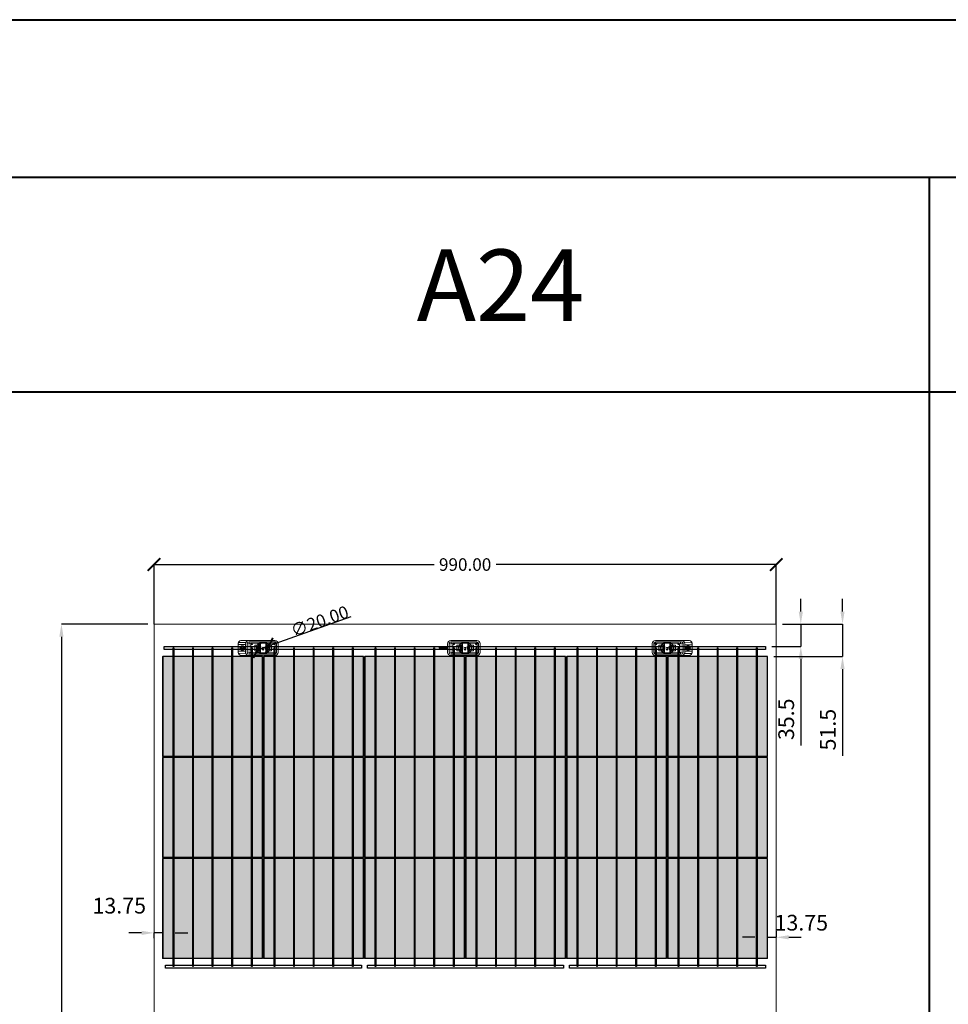
# Model space of a CAD drawing. Units: millimetres. Extents: x 387440 to 527360, y -72011 to -10881.
# Drawn here: x 428768 to 430246, y -14503 to -12936 of the extents above; entities that cross this region are included whole.
import ezdxf

# ---------------------------------------------------------------- set-up
doc = ezdxf.new("R2010")
doc.units = ezdxf.units.MM
doc.header["$MEASUREMENT"] = 0
doc.header["$PDMODE"] = 35
doc.layers.get('0').update_dxf_attribs({"lineweight": 0})
doc.layers.get('Defpoints').update_dxf_attribs({"color": 8, "lineweight": 0})
for name, color, linetype, lineweight in [('0-DIM-1-15', 122, 'Continuous', 5), ('0-PANEL', 4, 'Continuous', 0), ('0-SOLAR CELLS', 32, 'Continuous', 0), ('A-NOTE-10', 2, 'Continuous', 20), ('Gc_08_Title Block', 31, 'Continuous', 40)]:
    doc.layers.add(name, color=color, linetype=linetype, lineweight=lineweight)
doc.layers.add('Quote', color=7, linetype='Continuous')
doc.styles.add('NOTE', font='simplex.shx', dxfattribs={"width": 0.8})
doc.styles.get("Standard").update_dxf_attribs({"font": 'arial.ttf'})
doc.styles.add('TESTO', font='romans.shx', dxfattribs={"width": 0.9})
doc.dimstyles.new('Ecoprogetti 1_10', dxfattribs={"dimscale": 10, "dimtxt": 3, "dimasz": 3, "dimexe": 0, "dimexo": 1, "dimgap": 0.75, "dimtad": 1, "dimdsep": 46, "dimtxsty": 'TESTO', "dimcen": -3, "dimclrd": 256, "dimclre": 256, "dimclrt": 256, "dimadec": 0, "dimazin": 0, "dimtfac": 0.75, "dimtmove": 0, "dimatfit": 3, "dimfxl": 1, "dimarcsym": 0})
doc.dimstyles.new('ISO-25', dxfattribs={"dimtxt": 2.5, "dimasz": 0.04, "dimexe": 0.0625, "dimexo": 0.0625, "dimgap": 0.02, "dimtad": 1, "dimzin": 0, "dimdsep": 46, "dimtxsty": 'Standard', "dimblk1": 'ARCHTICK', "dimblk2": 'ARCHTICK', "dimsah": 1, "dimcen": 2.5, "dimclrt": 2, "dimadec": 0, "dimazin": 0, "dimtfac": 1, "dimtdec": 4, "dimtmove": 2, "dimatfit": 3, "dimldrblk": 'ARCHTICK', "dimfxl": 1, "dimtolj": 1, "dimtzin": 0, "dimarcsym": 0})

# ---------------------------------------------------------------- blocks, each defined once
blk = doc.blocks.new('*D637')
at = {"layer": 'Defpoints', "color": 0, "transparency": 16777216}
for p in [(428981.7, -13897.8), (428834.3, -15927.8), (428981.7, -15927.8)]:
    blk.add_point(p, dxfattribs=at)
at = {"layer": 'Quote', "lineweight": -2, "transparency": 16777216}
for p, q in [((428971.7, -13897.8), (428834.3, -13897.8)), ((428834.3, -13917.8), (428834.3, -15907.8)), ((428971.7, -15927.8), (428834.3, -15927.8))]:
    blk.add_line(p, q, dxfattribs=at)
at = {"layer": 'Quote', "transparency": 16777216}
for points in [[(428830.9, -13917.8), (428837.6, -13917.8), (428834.3, -13897.8)], [(428830.9, -15907.8), (428837.6, -15907.8), (428834.3, -15927.8)]]:
    blk.add_solid(points, dxfattribs=at)
at = {"layer": 'Quote', "transparency": 16777216, "insert": (428814.3, -14912.8), "char_height": 25, "attachment_point": 5, "rotation": 90, "style": 'TESTO'}
blk.add_mtext('2030', dxfattribs=at)
blk = doc.blocks.new('_ARCHTICK')
at = {"color": 0, "linetype": 'ByBlock', "const_width": 0.15}
blk.add_lwpolyline([(-0.5, -0.5), (0.5, 0.5)], dxfattribs=at)
blk = doc.blocks.new('*D640')
at = {"color": 0, "lineweight": -2, "transparency": 16777216}
for p, q in [((428981.7, -13897.7), (428981.7, -13802.9)), ((428981.7, -13803), (429427.2, -13803)), ((429971.7, -13803), (429526.3, -13803)), ((429971.7, -13897.7), (429971.7, -13802.9))]:
    blk.add_line(p, q, dxfattribs=at)
at = {"layer": 'Defpoints', "color": 0, "transparency": 16777216}
for p in [(428981.7, -13803), (428981.7, -13897.8), (429971.7, -13897.8)]:
    blk.add_point(p, dxfattribs=at)
at = {"color": 0, "lineweight": -2, "transparency": 16777216, "xscale": 20, "yscale": 20, "zscale": 20, "rotation": 180}
blk.add_blockref('_ARCHTICK', (428981.7, -13803), dxfattribs=at)
at = {"color": 0, "lineweight": -2, "transparency": 16777216, "xscale": 20, "yscale": 20, "zscale": 20}
blk.add_blockref('_ARCHTICK', (429971.7, -13803), dxfattribs=at)
at = {"color": 2, "transparency": 16777216, "insert": (429476.7, -13803), "char_height": 20, "attachment_point": 5}
blk.add_mtext('\\A1;{\\Fromans|c0;990.00}', dxfattribs=at)
blk = doc.blocks.new('*D629')
at = {"layer": 'Defpoints', "color": 0, "transparency": 16777216}
for p in [(429971.7, -13897.8), (429955, -13933.3), (430010.9, -13933.3)]:
    blk.add_point(p, dxfattribs=at)
at = {"layer": 'Quote', "lineweight": -2, "transparency": 16777216}
for p, q in [((430010.9, -13877.8), (430010.9, -13857.8)), ((429981.7, -13897.8), (430010.9, -13897.8)), ((430010.9, -13897.8), (430010.9, -13933.3)), ((429965, -13933.3), (430010.9, -13933.3)), ((430010.9, -13953.3), (430010.9, -14091))]:
    blk.add_line(p, q, dxfattribs=at)
at = {"layer": 'Quote', "transparency": 16777216}
for points in [[(430007.6, -13877.8), (430014.3, -13877.8), (430010.9, -13897.8)], [(430007.6, -13953.3), (430014.3, -13953.3), (430010.9, -13933.3)]]:
    blk.add_solid(points, dxfattribs=at)
at = {"layer": 'Quote', "transparency": 16777216, "insert": (429990.9, -14049.3), "char_height": 25, "attachment_point": 5, "rotation": 90, "style": 'TESTO'}
blk.add_mtext('35.5', dxfattribs=at)
blk = doc.blocks.new('*D630')
at = {"layer": 'Defpoints', "color": 0, "transparency": 16777216}
for p in [(429971.7, -13897.8), (429958, -13949.3), (430077.3, -13949.3)]:
    blk.add_point(p, dxfattribs=at)
at = {"layer": 'Quote', "lineweight": -2, "transparency": 16777216}
for p, q in [((430077.3, -13877.8), (430077.3, -13857.8)), ((429981.7, -13897.8), (430077.3, -13897.8)), ((430077.3, -13897.8), (430077.3, -13949.3)), ((429968, -13949.3), (430077.3, -13949.3)), ((430077.3, -13969.3), (430077.3, -14107.6))]:
    blk.add_line(p, q, dxfattribs=at)
at = {"layer": 'Quote', "transparency": 16777216}
for points in [[(430074, -13877.8), (430080.6, -13877.8), (430077.3, -13897.8)], [(430074, -13969.3), (430080.6, -13969.3), (430077.3, -13949.3)]]:
    blk.add_solid(points, dxfattribs=at)
at = {"layer": 'Quote', "transparency": 16777216, "insert": (430057.3, -14065.8), "char_height": 25, "attachment_point": 5, "rotation": 90, "style": 'TESTO'}
blk.add_mtext('51.5', dxfattribs=at)
blk = doc.blocks.new('*D632')
at = {"layer": 'Defpoints', "color": 0, "transparency": 16777216}
for p in [(428981.7, -14387.8), (428981.7, -14389.2), (428995.5, -14389.2)]:
    blk.add_point(p, dxfattribs=at)
at = {"layer": 'Quote', "lineweight": -2, "transparency": 16777216}
for p, q in [((428995.5, -14379.2), (428995.5, -14389.2)), ((428961.7, -14389.2), (428941.7, -14389.2)), ((428981.7, -14397.8), (428981.7, -14389.2)), ((428995.5, -14389.2), (428981.7, -14389.2)), ((429015.5, -14389.2), (429035.5, -14389.2))]:
    blk.add_line(p, q, dxfattribs=at)
at = {"layer": 'Quote', "transparency": 16777216}
for points in [[(428961.7, -14385.9), (428961.7, -14392.6), (428981.7, -14389.2)], [(429015.5, -14385.9), (429015.5, -14392.6), (428995.5, -14389.2)]]:
    blk.add_solid(points, dxfattribs=at)
at = {"layer": 'Quote', "transparency": 16777216, "insert": (428926.3, -14349.2), "char_height": 25, "attachment_point": 5, "style": 'TESTO'}
blk.add_mtext('13.75', dxfattribs=at)
blk = doc.blocks.new('*D633')
at = {"layer": 'Defpoints', "color": 0, "transparency": 16777216}
for p in [(429958, -14396.3), (429971.7, -14396.3), (429971.7, -14396.3)]:
    blk.add_point(p, dxfattribs=at)
at = {"layer": 'Quote', "lineweight": -2, "transparency": 16777216}
for p, q in [((429971.7, -14386.3), (429971.7, -14396.3)), ((429938, -14396.3), (429918, -14396.3)), ((429958, -14406.3), (429958, -14396.3)), ((429958, -14396.3), (429971.7, -14396.3)), ((429991.7, -14396.3), (430011.7, -14396.3))]:
    blk.add_line(p, q, dxfattribs=at)
at = {"layer": 'Quote', "transparency": 16777216}
for points in [[(429938, -14393), (429938, -14399.6), (429958, -14396.3)], [(429991.7, -14393), (429991.7, -14399.6), (429971.7, -14396.3)]]:
    blk.add_solid(points, dxfattribs=at)
at = {"layer": 'Quote', "transparency": 16777216, "insert": (430011.7, -14376.3), "char_height": 25, "attachment_point": 5, "style": 'TESTO'}
blk.add_mtext('13.75', dxfattribs=at)
blk = doc.blocks.new('*U625')
at = {"layer": 'Quote'}
blk.add_lwpolyline([(-79.4, -79.4), (79.4, -79.4), (79.4, 79.4), (-79.4, 79.4)], close=True, dxfattribs=at)
blk = doc.blocks.new('*U626')
at = {"layer": 'Quote', "color": 0, "linetype": 'ByBlock', "lineweight": -2, "transparency": 16777216}
for p in [(0, 321.5), (160.75, 321.5), (321.5, 321.5), (482.25, 321.5), (643, 321.5), (803.75, 321.5), (0, 160.75), (160.75, 160.75), (321.5, 160.75), (482.25, 160.75), (643, 160.75), (803.75, 160.75), (0, 0), (160.75, 0), (321.5, 0), (482.25, 0), (643, 0), (803.75, 0)]:
    blk.add_blockref('*U625', p, dxfattribs=at)
blk = doc.blocks.new('*D641')
at = {"color": 0, "lineweight": -2, "transparency": 16777216}
for p in [(429294.8, -13886.1), (429145.8, -13939.1)]:
    blk.add_line(p, (429164.6, -13932.4), dxfattribs=at)
at = {"layer": 'Defpoints', "color": 0, "transparency": 16777216}
for p in [(429145.8, -13939.1), (429164.6, -13932.4)]:
    blk.add_point(p, dxfattribs=at)
at = {"color": 0, "lineweight": -2, "transparency": 16777216, "xscale": 20, "yscale": 20, "zscale": 20}
for p, rotation in [((429145.8, -13939.1), 19.58690548220435), ((429164.6, -13932.4), 199.5869054822044)]:
    blk.add_blockref('_ARCHTICK', p, dxfattribs=dict(at, rotation=rotation))
at = {"color": 2, "transparency": 16777216, "insert": (429245.2, -13893.1), "char_height": 20, "attachment_point": 5, "rotation": 19.5869}
blk.add_mtext('\\A1;{\\Fromans|c0;∅20.00}', dxfattribs=at)
blk = doc.blocks.new('solar cell-01')
at = {"true_color": 0x2776bb, "transparency": 33554559}
h = blk.add_hatch(color=152, dxfattribs=at)
h.dxf.hatch_style = 1
h.paths.add_polyline_path([(0, -159), (-159, -159), (-159, 0), (0, 0)])
at = {"layer": '0-SOLAR CELLS'}
blk.add_lwpolyline([(0, -159), (-159, -159), (-159, 0), (0, 0)], close=True, dxfattribs=at)
blk = doc.blocks.new('solar cell-00')
at = {"layer": '0-DIM-1-15'}
blk.add_blockref('solar cell-01', (0, 0), dxfattribs=at)

msp = doc.modelspace()

# ---------------------------------------------------------------- linework, layer by layer
for p, q in [((429127.196, -13930.481), (429115.431, -13930.507)), ((429826.37, -13930.56), (429838.136, -13930.586)), ((429127.219, -13940.962), (429115.386, -13940.914)), ((429135.815, -13938.877), (429129.713, -13938.866)), ((429135.838, -13932.712), (429129.723, -13932.703)), ((429154.366, -13937.609), (429154.365, -13939.261)), ((429437.561, -13934.727), (429437.562, -13936.292)), ((429446.603, -13936.272), (429446.602, -13934.726)), ((429457.262, -13938.956), (429451.16, -13938.945)), ((429457.285, -13932.791), (429451.17, -13932.782)), ((429475.813, -13937.688), (429475.812, -13939.34)), ((429797.313, -13937.688), (429797.312, -13939.34)), ((429817.728, -13932.791), (429823.843, -13932.782)), ((429817.751, -13938.956), (429823.853, -13938.945)), ((429826.347, -13941.041), (429838.181, -13940.993))]:
    msp.add_line(p, q)
for points in [[(429132.619, -13923.951), (429119.944, -13923.951, 0.32270939), (429115.441, -13928.223), (429115.377, -13942.791, 0.33673567), (429120.511, -13947.61), (429132.077, -13947.565)], [(429127.641, -13927.206), (429117.61, -13927.26, 0.32149009), (429115.438, -13928.958)], [(429174.912, -13947.455, 0.36496397), (429178.967, -13943.137), (429178.971, -13928.735, 0.37680199), (429174.078, -13923.916), (429132.619, -13923.951, 0.40342869), (429127.194, -13929.16), (429127.223, -13942.759, 0.41966793), (429132.077, -13947.565), (429174.912, -13947.455)], [(429173.437, -13926.141), (429132.769, -13926.049, 0.38259866), (429129.729, -13928.987), (429129.707, -13942.568, 0.34429899), (429132.401, -13945.526), (429173.865, -13945.452, 0.30155953), (429176.53, -13942.789), (429176.609, -13928.862, 0.42206175), (429173.437, -13926.141)], [(429129.729, -13929.257), (429133.639, -13929.247, 0.4071078), (429134.302, -13928.567), (429134.308, -13926.052)], [(429150.1, -13928.269), (429136.512, -13928.269, 0.39587929), (429135.853, -13928.798), (429135.8, -13942.939, 0.40062362), (429136.404, -13943.423), (429150.1, -13943.423)], [(429160.411, -13928.283), (429174.01, -13928.228, -0.30470887), (429174.501, -13928.719), (429174.393, -13942.847, -0.35673677), (429173.75, -13943.434), (429160.411, -13943.434)], [(429176.609, -13928.862, -0.21232859), (429173.437, -13926.141)], [(429496.359, -13947.534, 0.36496397), (429500.414, -13943.216), (429500.418, -13928.814, 0.37680199), (429495.525, -13923.995), (429454.066, -13924.03, 0.40342869), (429448.641, -13929.239), (429448.67, -13942.839, 0.41966793), (429453.524, -13947.644), (429496.359, -13947.534)], [(429494.884, -13926.22), (429454.216, -13926.128, 0.38259866), (429451.176, -13929.066), (429451.154, -13942.647, 0.34429899), (429453.848, -13945.605), (429495.313, -13945.531, 0.30155953), (429497.977, -13942.868), (429498.056, -13928.941, 0.42206175), (429494.884, -13926.22)], [(429451.176, -13929.336), (429455.086, -13929.326, 0.4071078), (429455.749, -13928.646), (429455.755, -13926.131)], [(429471.547, -13928.348), (429457.96, -13928.348, 0.39587929), (429457.3, -13928.877), (429457.247, -13943.018, 0.40062362), (429457.851, -13943.502), (429471.547, -13943.502)], [(429481.858, -13928.362), (429495.457, -13928.307, -0.30470887), (429495.948, -13928.798), (429495.84, -13942.926, -0.35673677), (429495.197, -13943.513), (429481.858, -13943.513)], [(429498.056, -13928.941, -0.21232859), (429494.884, -13926.22)], [(429778.654, -13947.534, -0.36496397), (429774.599, -13943.216), (429774.595, -13928.814, -0.37680199), (429779.488, -13923.995), (429820.947, -13924.03, -0.40342869), (429826.373, -13929.239), (429826.343, -13942.839, -0.41966793), (429821.489, -13947.644), (429778.654, -13947.534)], [(429780.129, -13926.22), (429820.798, -13926.128, -0.38259866), (429823.837, -13929.066), (429823.859, -13942.647, -0.34429899), (429821.166, -13945.605), (429779.701, -13945.531, -0.30155953), (429777.036, -13942.868), (429776.958, -13928.941, -0.42206175), (429780.129, -13926.22)], [(429776.958, -13928.941, 0.21232859), (429780.129, -13926.22)], [(429793.155, -13928.362), (429779.557, -13928.307, 0.30470887), (429779.066, -13928.798), (429779.174, -13942.926, 0.35673677), (429779.817, -13943.513), (429793.155, -13943.513)], [(429803.466, -13928.348), (429817.054, -13928.348, -0.39587929), (429817.714, -13928.877), (429817.767, -13943.018, -0.40062362), (429817.162, -13943.502), (429803.466, -13943.502)], [(429823.837, -13929.336), (429819.928, -13929.326, -0.4071078), (429819.265, -13928.646), (429819.259, -13926.131)], [(429820.947, -13924.03), (429833.623, -13924.03, -0.32270939), (429838.126, -13928.302), (429838.189, -13942.87, -0.33673567), (429833.055, -13947.689), (429821.489, -13947.644)], [(429825.926, -13927.285), (429835.957, -13927.34, -0.32149009), (429838.129, -13929.037)], [(429127.459, -13944.262), (429117.904, -13944.423, -0.33890846), (429115.379, -13942.526)], [(429129.708, -13942.347), (429133.375, -13942.353, -0.39905282), (429134.33, -13943.219), (429134.334, -13945.522)], [(429176.53, -13942.789, 0.29040611), (429173.865, -13945.452)], [(429451.155, -13942.427), (429454.822, -13942.432, -0.39905282), (429455.777, -13943.298), (429455.781, -13945.601)], [(429497.977, -13942.868, 0.29040611), (429495.313, -13945.531)], [(429777.036, -13942.868, -0.29040611), (429779.701, -13945.531)], [(429823.859, -13942.427), (429820.191, -13942.432, 0.39905282), (429819.236, -13943.298), (429819.232, -13945.601)], [(429826.108, -13944.341), (429835.662, -13944.502, 0.33890846), (429838.188, -13942.605)]]:
    msp.add_lwpolyline(points, format="xyb")
for points in [[(429147.799, -13931.279), (429141.845, -13931.279), (429141.845, -13940.214), (429147.799, -13940.214)], [(429149.738, -13931.554), (429148.418, -13931.554), (429148.418, -13940.185), (429149.738, -13940.185)], [(429160.411, -13927.764), (429150.1, -13927.764), (429150.1, -13943.72), (429160.411, -13943.72)], [(429159.44, -13928.031), (429151.074, -13928.031), (429151.074, -13943.557), (429159.44, -13943.557)], [(429160.612, -13931.553), (429161.877, -13931.553), (429161.877, -13940.22), (429160.612, -13940.22)], [(429162.459, -13931.35), (429168.374, -13931.35), (429168.374, -13940.243), (429162.459, -13940.243)], [(429469.246, -13931.358), (429463.292, -13931.358), (429463.292, -13940.293), (429469.246, -13940.293)], [(429471.185, -13931.633), (429469.865, -13931.633), (429469.865, -13940.264), (429471.185, -13940.264)], [(429481.858, -13927.844), (429471.547, -13927.844), (429471.547, -13943.799), (429481.858, -13943.799)], [(429480.887, -13928.11), (429472.521, -13928.11), (429472.521, -13943.636), (429480.887, -13943.636)], [(429482.059, -13931.632), (429483.324, -13931.632), (429483.324, -13940.299), (429482.059, -13940.299)], [(429483.906, -13931.429), (429489.821, -13931.429), (429489.821, -13940.322), (429483.906, -13940.322)], [(429791.108, -13931.429), (429785.192, -13931.429), (429785.192, -13940.322), (429791.108, -13940.322)], [(429792.955, -13931.632), (429791.689, -13931.632), (429791.689, -13940.299), (429792.955, -13940.299)], [(429793.155, -13927.844), (429803.466, -13927.844), (429803.466, -13943.799), (429793.155, -13943.799)], [(429794.127, -13928.11), (429802.493, -13928.11), (429802.493, -13943.636), (429794.127, -13943.636)], [(429803.828, -13931.633), (429805.149, -13931.633), (429805.149, -13940.264), (429803.828, -13940.264)], [(429805.767, -13931.358), (429811.721, -13931.358), (429811.721, -13940.293), (429805.767, -13940.293)]]:
    msp.add_lwpolyline(points, close=True)
for points in [[(429122.523, -13933.139), (429121.352, -13933.139), (429121.352, -13935.284), (429119.342, -13935.284), (429119.342, -13936.298), (429121.371, -13936.298), (429121.371, -13938.54), (429122.523, -13938.54), (429122.523, -13936.298), (429124.61, -13936.298), (429124.61, -13935.284), (429122.523, -13935.284), (429122.523, -13933.139)], [(429153.528, -13938.443), (429156.549, -13938.417)], [(429155.942, -13939.341), (429155.949, -13937.515), (429154.365, -13938.436), (429155.942, -13939.341)], [(429448.653, -13934.726), (429435.379, -13934.727), (429435.379, -13936.297), (429448.656, -13936.268)], [(429474.975, -13938.522), (429477.996, -13938.496)], [(429477.389, -13939.42), (429477.396, -13937.594), (429475.812, -13938.515), (429477.389, -13939.42)], [(429796.475, -13938.522), (429799.496, -13938.496)], [(429798.889, -13939.42), (429798.896, -13937.594), (429797.312, -13938.515), (429798.889, -13939.42)], [(429831.044, -13935.363), (429832.215, -13935.363), (429834.224, -13935.363), (429834.224, -13936.377), (429832.195, -13936.377), (429831.044, -13936.377), (429828.956, -13936.377), (429828.956, -13935.363), (429831.044, -13935.363)]]:
    msp.add_lwpolyline(points)
for centre, radius in [((429122.03, -13935.849), 3.642), ((429137.292, -13929.477), 0.872), ((429172.862, -13929.642), 0.825), ((429458.739, -13929.556), 0.872), ((429494.309, -13929.721), 0.825), ((429780.705, -13929.721), 0.825), ((429816.275, -13929.556), 0.872), ((429831.537, -13935.928), 3.642), ((429137.292, -13941.921), 0.902), ((429155.31, -13935.715), 0.996), ((429172.886, -13941.846), 0.79), ((429458.739, -13942), 0.902), ((429476.757, -13935.794), 0.996), ((429494.333, -13941.925), 0.79), ((429780.68, -13941.925), 0.79), ((429798.257, -13935.794), 0.996), ((429816.275, -13942), 0.902)]:
    msp.add_circle(centre, radius)
at = {"layer": '0-PANEL'}
msp.add_lwpolyline([(428981.727, -15927.794), (429971.727, -15927.794), (429971.727, -13897.794), (428981.727, -13897.794)], close=True, dxfattribs=at)
at = {"layer": 'Gc_08_Title Block'}
for p, q in [((434648.973, -13187.094), (423733.399, -13187.094)), ((430215.639, -19263.454), (430215.639, -13187.094)), ((434648.973, -13528.533), (423733.399, -13528.533))]:
    msp.add_line(p, q, dxfattribs=at)
at = {"layer": 'Gc_08_Title Block', "ltscale": 0.2}
msp.add_lwpolyline([(434648.973, -12935.764), (434648.973, -19872.13), (423733.399, -19872.13), (423733.399, -12935.764)], close=True, dxfattribs=at)
at = {"layer": 'Quote'}
for points in [[(428997.885, -13933.294), (429151.227, -13933.294), (429151.227, -13938.294), (428997.885, -13938.294)], [(429012.002, -13935.794), (429012.902, -13935.794), (429012.902, -14443.044), (429012.002, -14443.044)], [(429012.002, -13935.794), (429012.902, -13935.794), (429012.902, -14443.044), (429012.002, -14443.044)], [(429043.202, -13935.794), (429044.102, -13935.794), (429044.102, -14443.044), (429043.202, -14443.044)], [(429043.202, -13935.794), (429044.102, -13935.794), (429044.102, -14443.044), (429043.202, -14443.044)], [(429074.402, -13935.794), (429075.302, -13935.794), (429075.302, -14443.044), (429074.402, -14443.044)], [(429074.402, -13935.794), (429075.302, -13935.794), (429075.302, -14443.044), (429074.402, -14443.044)], [(429105.602, -13935.794), (429106.502, -13935.794), (429106.502, -14443.044), (429105.602, -14443.044)], [(429105.602, -13935.794), (429106.502, -13935.794), (429106.502, -14443.044), (429105.602, -14443.044)], [(429136.802, -13935.794), (429137.702, -13935.794), (429137.702, -14443.044), (429136.802, -14443.044)], [(429136.802, -13935.794), (429137.702, -13935.794), (429137.702, -14443.044), (429136.802, -14443.044)], [(429159.227, -13933.294), (429472.727, -13933.294), (429472.727, -13938.294), (429159.227, -13938.294)], [(429172.752, -13935.794), (429173.652, -13935.794), (429173.652, -14443.044), (429172.752, -14443.044)], [(429172.752, -13935.794), (429173.652, -13935.794), (429173.652, -14443.044), (429172.752, -14443.044)], [(429203.952, -13935.794), (429204.852, -13935.794), (429204.852, -14443.044), (429203.952, -14443.044)], [(429203.952, -13935.794), (429204.852, -13935.794), (429204.852, -14443.044), (429203.952, -14443.044)], [(429235.152, -13935.794), (429236.052, -13935.794), (429236.052, -14443.044), (429235.152, -14443.044)], [(429235.152, -13935.794), (429236.052, -13935.794), (429236.052, -14443.044), (429235.152, -14443.044)], [(429266.352, -13935.794), (429267.252, -13935.794), (429267.252, -14443.044), (429266.352, -14443.044)], [(429266.352, -13935.794), (429267.252, -13935.794), (429267.252, -14443.044), (429266.352, -14443.044)], [(429297.552, -13935.794), (429298.452, -13935.794), (429298.452, -14443.044), (429297.552, -14443.044)], [(429297.552, -13935.794), (429298.452, -13935.794), (429298.452, -14443.044), (429297.552, -14443.044)], [(429333.502, -13935.794), (429334.402, -13935.794), (429334.402, -14443.044), (429333.502, -14443.044)], [(429333.502, -13935.794), (429334.402, -13935.794), (429334.402, -14443.044), (429333.502, -14443.044)], [(429364.702, -13935.794), (429365.602, -13935.794), (429365.602, -14443.044), (429364.702, -14443.044)], [(429364.702, -13935.794), (429365.602, -13935.794), (429365.602, -14443.044), (429364.702, -14443.044)], [(429395.902, -13935.794), (429396.802, -13935.794), (429396.802, -14443.044), (429395.902, -14443.044)], [(429395.902, -13935.794), (429396.802, -13935.794), (429396.802, -14443.044), (429395.902, -14443.044)], [(429427.102, -13935.794), (429428.002, -13935.794), (429428.002, -14443.044), (429427.102, -14443.044)], [(429427.102, -13935.794), (429428.002, -13935.794), (429428.002, -14443.044), (429427.102, -14443.044)], [(429458.302, -13935.794), (429459.202, -13935.794), (429459.202, -14443.044), (429458.302, -14443.044)], [(429458.302, -13935.794), (429459.202, -13935.794), (429459.202, -14443.044), (429458.302, -14443.044)], [(429480.727, -13933.294), (429794.227, -13933.294), (429794.227, -13938.294), (429480.727, -13938.294)], [(429494.252, -13935.794), (429495.152, -13935.794), (429495.152, -14443.044), (429494.252, -14443.044)], [(429494.252, -13935.794), (429495.152, -13935.794), (429495.152, -14443.044), (429494.252, -14443.044)], [(429525.452, -13935.794), (429526.352, -13935.794), (429526.352, -14443.044), (429525.452, -14443.044)], [(429525.452, -13935.794), (429526.352, -13935.794), (429526.352, -14443.044), (429525.452, -14443.044)], [(429556.652, -13935.794), (429557.552, -13935.794), (429557.552, -14443.044), (429556.652, -14443.044)], [(429556.652, -13935.794), (429557.552, -13935.794), (429557.552, -14443.044), (429556.652, -14443.044)], [(429587.852, -13935.794), (429588.752, -13935.794), (429588.752, -14443.044), (429587.852, -14443.044)], [(429587.852, -13935.794), (429588.752, -13935.794), (429588.752, -14443.044), (429587.852, -14443.044)], [(429619.052, -13935.794), (429619.952, -13935.794), (429619.952, -14443.044), (429619.052, -14443.044)], [(429619.052, -13935.794), (429619.952, -13935.794), (429619.952, -14443.044), (429619.052, -14443.044)], [(429655.002, -13935.794), (429655.902, -13935.794), (429655.902, -14443.044), (429655.002, -14443.044)], [(429655.002, -13935.794), (429655.902, -13935.794), (429655.902, -14443.044), (429655.002, -14443.044)], [(429686.202, -13935.794), (429687.102, -13935.794), (429687.102, -14443.044), (429686.202, -14443.044)], [(429686.202, -13935.794), (429687.102, -13935.794), (429687.102, -14443.044), (429686.202, -14443.044)], [(429717.402, -13935.794), (429718.302, -13935.794), (429718.302, -14443.044), (429717.402, -14443.044)], [(429717.402, -13935.794), (429718.302, -13935.794), (429718.302, -14443.044), (429717.402, -14443.044)], [(429748.602, -13935.794), (429749.502, -13935.794), (429749.502, -14443.044), (429748.602, -14443.044)], [(429748.602, -13935.794), (429749.502, -13935.794), (429749.502, -14443.044), (429748.602, -14443.044)], [(429779.802, -13935.794), (429780.702, -13935.794), (429780.702, -14443.044), (429779.802, -14443.044)], [(429779.802, -13935.794), (429780.702, -13935.794), (429780.702, -14443.044), (429779.802, -14443.044)], [(429801.635, -13933.294), (429954.977, -13933.294), (429954.977, -13938.294), (429801.635, -13938.294)], [(429815.752, -13935.794), (429816.652, -13935.794), (429816.652, -14443.044), (429815.752, -14443.044)], [(429815.752, -13935.794), (429816.652, -13935.794), (429816.652, -14443.044), (429815.752, -14443.044)], [(429846.952, -13935.794), (429847.852, -13935.794), (429847.852, -14443.044), (429846.952, -14443.044)], [(429846.952, -13935.794), (429847.852, -13935.794), (429847.852, -14443.044), (429846.952, -14443.044)], [(429878.152, -13935.794), (429879.052, -13935.794), (429879.052, -14443.044), (429878.152, -14443.044)], [(429878.152, -13935.794), (429879.052, -13935.794), (429879.052, -14443.044), (429878.152, -14443.044)], [(429909.352, -13935.794), (429910.252, -13935.794), (429910.252, -14443.044), (429909.352, -14443.044)], [(429909.352, -13935.794), (429910.252, -13935.794), (429910.252, -14443.044), (429909.352, -14443.044)], [(429940.552, -13935.794), (429941.452, -13935.794), (429941.452, -14443.044), (429940.552, -14443.044)], [(429940.552, -13935.794), (429941.452, -13935.794), (429941.452, -14443.044), (429940.552, -14443.044)], [(428999.746, -14440.544), (429311.977, -14440.544), (429311.977, -14445.544), (428999.746, -14445.544)], [(429321.246, -14440.544), (429633.477, -14440.544), (429633.477, -14445.544), (429321.246, -14445.544)], [(429642.746, -14440.544), (429954.977, -14440.544), (429954.977, -14445.544), (429642.746, -14445.544)]]:
    msp.add_lwpolyline(points, close=True, dxfattribs=at)
for centre in [(429155.227, -13935.794), (429476.727, -13935.794), (429798.227, -13935.794)]:
    msp.add_circle(centre, 10, dxfattribs=at)

# ---------------------------------------------------------------- block references
at = {"layer": '0-SOLAR CELLS'}
for p in [(429154.227, -13949.294), (429314.977, -13949.294), (429475.727, -13949.294), (429636.477, -13949.294), (429797.227, -13949.294), (429957.977, -13949.294), (429154.227, -14110.044), (429314.977, -14110.044), (429475.727, -14110.044), (429636.477, -14110.044), (429797.227, -14110.044), (429957.977, -14110.044), (429154.227, -14270.794), (429314.977, -14270.794), (429475.727, -14270.794), (429636.477, -14270.794), (429797.227, -14270.794), (429957.977, -14270.794)]:
    msp.add_blockref('solar cell-00', p, dxfattribs=at)
at = {"layer": 'Quote'}
msp.add_blockref('*U626', (429074.852, -14350.169), dxfattribs=at)

# ---------------------------------------------------------------- texts
at = {"layer": 'A-NOTE-10', "insert": (429399.58, -13358.431), "char_height": 113.80704, "width": 5047.42267, "attachment_point": 4, "style": 'NOTE'}
msp.add_mtext('{\\fArial|b0|i0|c0|p34;A24}', dxfattribs=at)

# ---------------------------------------------------------------- dimensions: what is measured, and where the dimension line sits
dim = msp.add_linear_dim(base=(428981.727, -13802.982), p1=(429971.727, -13897.794), p2=(428981.727, -13897.794), text='{\\Fromans|c0;<>}', dimstyle='ISO-25', override={"dimtxt": 20, "dimasz": 20})
dim.commit()
dim.dimension.update_dxf_attribs({"geometry": '*D640', "text_midpoint": (429476.727, -13802.982), "dimtype": 160})
dim = msp.add_diameter_dim_2p(p1=(429145.805, -13939.146), p2=(429164.648, -13932.441), text='{\\Fromans|c0;<>}', dimstyle='ISO-25', override={"dimtxt": 20, "dimasz": 20})
dim.commit()
dim.dimension.update_dxf_attribs({"geometry": '*D641', "text_midpoint": (429245.203, -13893.143)})
at = {"layer": 'Quote'}
for base, p2, picture, middle in [((430010.936, -13933.294), (429954.977, -13933.294), '*D629', (430010.936, -14049.254)), ((430077.287, -13949.294), (429957.977, -13949.294), '*D630', (430077.287, -14065.789))]:
    dim = msp.add_linear_dim(base=base, p1=(429971.727, -13897.794), p2=p2, angle=90, dimstyle='Ecoprogetti 1_10', override={"dimtxt": 2.5, "dimasz": 2}, dxfattribs=at)
    dim.commit()
    dim.dimension.update_dxf_attribs({"geometry": picture, "text_midpoint": middle, "dimtype": 160})
dim = msp.add_linear_dim(base=(428834.258, -15927.794), p1=(428981.722, -13897.794), p2=(428981.717, -15927.794), angle=270, dimstyle='Ecoprogetti 1_10', override={"dimtxt": 2.5, "dimasz": 2}, dxfattribs=at)
dim.commit()
dim.dimension.update_dxf_attribs({"geometry": '*D637', "text_midpoint": (428814.258, -14912.794)})
for base, p1, p2, override, picture, middle in [((428981.727, -14389.22), (428995.477, -14389.22), (428981.727, -14387.829), {"dimtxt": 2.5, "dimasz": 2, "dimtix": 1, "dimtmove": 1}, '*D632', (428926.281, -14369.22)), ((429971.727, -14396.294), (429957.977, -14396.294), (429971.727, -14396.294), {"dimtxt": 2.5, "dimasz": 2, "dimtmove": 1}, '*D633', (430011.732, -14396.294))]:
    dim = msp.add_linear_dim(base=base, p1=p1, p2=p2, dimstyle='Ecoprogetti 1_10', override=override, dxfattribs=at)
    dim.commit()
    dim.dimension.update_dxf_attribs({"geometry": picture, "text_midpoint": middle, "dimtype": 160})

doc.saveas('drawing.dxf')
